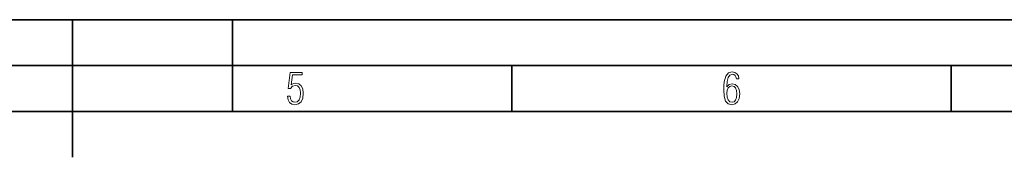
# Model space of a CAD drawing. Extents: x 0 to 420, y 0 to 297.
# Drawn here: x 212 to 320, y 282 to 297 of the extents above; entities that cross this region are included whole.
import ezdxf

# ---------------------------------------------------------------- set-up
doc = ezdxf.new("R2010")
doc.units = 0

msp = doc.modelspace()

# ---------------------------------------------------------------- linework, layer by layer
at = {"color": 7, "lineweight": 35}
for p, q in [((0, 297), (420, 297)), ((0, 297), (420, 297)), ((217.5, 282), (217.5, 297)), ((235, 287), (235, 297)), ((20.000401, 292), (415, 292)), ((265.625, 287), (265.625, 292)), ((313.75, 287), (313.75, 292)), ((25.000401, 287), (410, 287))]:
    msp.add_line(p, q, dxfattribs=at)
at = {"color": 7, "lineweight": 18}
for points in [[(289.159943, 289.689606), (289.20224, 290.281555), (289.324371, 290.709076), (289.516998, 290.967468), (289.78009, 291.056732), (289.949219, 291.019135), (290.085449, 290.925201), (290.179413, 290.765442), (290.22641, 290.554047), (290.498871, 290.554047), (290.437805, 290.873505), (290.287476, 291.113098), (290.061981, 291.263428), (289.775391, 291.319824), (289.34787, 291.197662), (289.06131, 290.835938), (288.892181, 290.225189), (288.849884, 289.825867), (288.840485, 289.365448), (288.887482, 288.646667), (289.047211, 288.134583), (289.319702, 287.833923), (289.719025, 287.73526), (290.07605, 287.810425), (290.348541, 288.040619), (290.522369, 288.411774), (290.583435, 288.914459), (290.522369, 289.384247), (290.353241, 289.731903), (290.094849, 289.947998), (289.770691, 290.023163), (289.441833, 289.938599)], [(241.045898, 288.670166), (241.111679, 288.270813), (241.276108, 287.974854), (241.525101, 287.801025), (241.853958, 287.73526), (242.248581, 287.815125), (242.535172, 288.059418), (242.708984, 288.454041), (242.770065, 289.008423), (242.708984, 289.459412), (242.544556, 289.797668), (242.286179, 290.009094), (241.962006, 290.084259), (241.694229, 290.037262), (241.445236, 289.901031), (241.581482, 290.981567), (242.638519, 290.981567), (242.638519, 291.254059), (241.341873, 291.254059), (241.130463, 289.497009), (241.374756, 289.497009), (241.590866, 289.750702), (241.90094, 289.839966), (242.135834, 289.783569), (242.314362, 289.619141), (242.431808, 289.351349), (242.474091, 288.989624), (242.427109, 288.562103), (242.304962, 288.252045), (242.11235, 288.059418), (241.853958, 287.998352), (241.647247, 288.035919), (241.492218, 288.162781), (241.384155, 288.374176), (241.327789, 288.670166)], [(289.747192, 287.993652), (289.507599, 288.054718), (289.333771, 288.252045), (289.221039, 288.566803), (289.188141, 289.008423), (289.225739, 289.332581), (289.333771, 289.572174), (289.507599, 289.722504), (289.733124, 289.77417), (289.963318, 289.717804), (290.137146, 289.558075), (290.245178, 289.290283), (290.282776, 288.919159), (290.245178, 288.515106), (290.137146, 288.228546), (289.968018, 288.050018)]]:
    msp.add_lwpolyline(points, close=True, dxfattribs=at)

doc.saveas('drawing.dxf')
